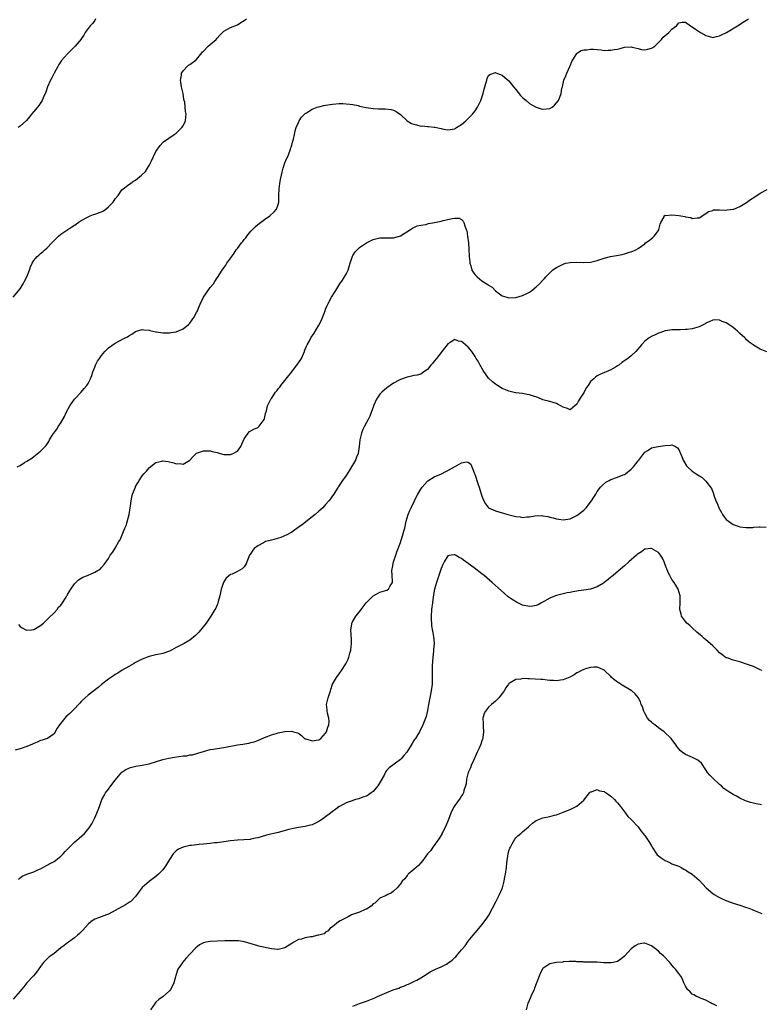
# Model space of a CAD drawing. Units: inches. Extents: x 2580000 to 2583000, y 1530000 to 1533000.
# Drawn here: x 2581471 to 2581689, y 1530941 to 1531231 of the extents above; entities that cross this region are included whole.
import ezdxf

# ---------------------------------------------------------------- set-up
doc = ezdxf.new("R2010")
doc.units = ezdxf.units.IN
doc.header["$MEASUREMENT"] = 0
doc.layers.add('LD25801530_10ft', color=93, linetype='Continuous')

msp = doc.modelspace()

# ---------------------------------------------------------------- linework, layer by layer
at = {"layer": 'LD25801530_10ft'}
for points, elevation in [([(2581469, 1531149.06), (2581471, 1531151.53), (2581471.9, 1531153), (2581472.29, 1531153.71), (2581472.94, 1531155), (2581473.73, 1531157), (2581474.04, 1531157.96), (2581474.52, 1531159), (2581475, 1531159.8), (2581476.01, 1531161), (2581476.55, 1531161.45), (2581477, 1531161.91), (2581477.66, 1531162.34), (2581478.31, 1531163), (2581479, 1531163.61), (2581480.31, 1531165), (2581480.66, 1531165.34), (2581481, 1531165.75), (2581482.34, 1531167), (2581483, 1531167.59), (2581485.07, 1531169), (2581486.24, 1531169.76), (2581487, 1531170.2), (2581487.49, 1531170.51), (2581488.14, 1531171), (2581489, 1531171.59), (2581491, 1531172.75), (2581491.62, 1531173), (2581492.63, 1531173.37), (2581493, 1531173.45), (2581495, 1531174.22), (2581495.53, 1531174.47), (2581496.25, 1531175), (2581497, 1531175.62), (2581498.41, 1531177), (2581499, 1531177.96), (2581499.87, 1531179), (2581501, 1531180.65), (2581503, 1531182.19), (2581503.49, 1531182.51), (2581504.13, 1531183), (2581505, 1531183.55), (2581506.75, 1531185), (2581506.9, 1531185.1), (2581507.92, 1531186.08), (2581508.54, 1531187), (2581509, 1531187.79), (2581509.63, 1531189), (2581511, 1531191.98), (2581512.27, 1531193.73), (2581513, 1531194.63), (2581513.21, 1531194.79), (2581516.42, 1531197), (2581517, 1531197.36), (2581518.59, 1531199), (2581519, 1531199.54), (2581519.71, 1531201), (2581519.8, 1531202.2), (2581519.89, 1531203), (2581519.74, 1531203.74), (2581519.61, 1531205), (2581519.48, 1531206.52), (2581519.36, 1531207), (2581519.27, 1531207.27), (2581519.01, 1531209), (2581518.52, 1531211), (2581518.34, 1531212.34), (2581518.21, 1531213), (2581518.49, 1531214.49), (2581518.52, 1531215), (2581519, 1531215.75), (2581520.17, 1531217), (2581520.64, 1531217.36), (2581521, 1531217.56), (2581522.89, 1531219), (2581523, 1531219.1), (2581524.53, 1531221), (2581524.7, 1531221.3), (2581525, 1531221.55), (2581526.35, 1531223), (2581527, 1531223.46), (2581528.74, 1531225), (2581529, 1531225.31), (2581529.82, 1531226.18), (2581530.65, 1531227), (2581531, 1531227.38), (2581533, 1531228.44), (2581535, 1531229.3), (2581536.03, 1531229.97), (2581537, 1531230.53), (2581537.25, 1531230.75), (2581537.67, 1531231)], 8090), ([(2581470.1, 1531099), (2581471, 1531099.44), (2581472.33, 1531100.33), (2581473, 1531100.69), (2581474.44, 1531101.56), (2581475, 1531102.12), (2581475.56, 1531102.44), (2581477, 1531103.64), (2581478.38, 1531105), (2581478.71, 1531105.29), (2581479.49, 1531106.51), (2581479.65, 1531107), (2581480.77, 1531108.77), (2581480.93, 1531109), (2581481.83, 1531110.17), (2581482.32, 1531111), (2581483, 1531111.99), (2581484.1, 1531113.9), (2581484.56, 1531115), (2581485.62, 1531117), (2581487.04, 1531118.96), (2581488.95, 1531121), (2581489.85, 1531122.15), (2581490.65, 1531123), (2581491, 1531123.58), (2581491.73, 1531125), (2581492.08, 1531125.92), (2581492.44, 1531127), (2581493, 1531128.39), (2581493.23, 1531129), (2581493.84, 1531130.16), (2581494.38, 1531131), (2581495, 1531131.88), (2581495.97, 1531133), (2581496.46, 1531133.54), (2581497, 1531134.08), (2581499, 1531135.48), (2581500.06, 1531136.06), (2581501.95, 1531137), (2581502.63, 1531137.37), (2581503, 1531137.67), (2581503.88, 1531138.12), (2581505, 1531138.9), (2581505.29, 1531139), (2581507, 1531139.5), (2581507.43, 1531139.43), (2581509, 1531139.34), (2581509.24, 1531139.24), (2581511, 1531138.85), (2581511.14, 1531138.86), (2581513, 1531138.52), (2581513.43, 1531138.57), (2581515, 1531138.49), (2581515.41, 1531138.59), (2581517, 1531138.82), (2581519, 1531139.7), (2581520.56, 1531141), (2581521, 1531141.4), (2581521.69, 1531142.31), (2581522.17, 1531143), (2581523, 1531144.52), (2581523.24, 1531145), (2581523.73, 1531146.27), (2581524.04, 1531147), (2581525, 1531149), (2581527, 1531151.87), (2581527.92, 1531153), (2581528.38, 1531153.62), (2581529, 1531154.68), (2581529.14, 1531154.86), (2581530.52, 1531157), (2581531, 1531157.72), (2581531.55, 1531158.45), (2581531.92, 1531159), (2581533.32, 1531161), (2581534.03, 1531161.97), (2581534.68, 1531163), (2581535, 1531163.39), (2581536.18, 1531165), (2581536.58, 1531165.42), (2581537, 1531166), (2581537.47, 1531166.53), (2581537.78, 1531167), (2581539, 1531168.52), (2581539.46, 1531169), (2581540.24, 1531169.76), (2581541, 1531170.47), (2581543, 1531171.93), (2581544.52, 1531173), (2581545.82, 1531174.18), (2581546.53, 1531175), (2581547, 1531176.3), (2581547.19, 1531177), (2581547.2, 1531179), (2581547.27, 1531181), (2581547.5, 1531182.5), (2581547.72, 1531183.72), (2581547.97, 1531185), (2581548.18, 1531185.82), (2581548.44, 1531187), (2581549, 1531188.57), (2581549.3, 1531189.3), (2581550.04, 1531191), (2581550.67, 1531192.67), (2581550.78, 1531193), (2581550.81, 1531193.19), (2581551, 1531193.84), (2581551.25, 1531194.75), (2581551.37, 1531195), (2581551.54, 1531195.54), (2581551.81, 1531197), (2581551.97, 1531198.02), (2581552.32, 1531199), (2581553, 1531200.51), (2581553.24, 1531201), (2581553.93, 1531202.07), (2581554.8, 1531203), (2581555, 1531203.16), (2581555.33, 1531203.33), (2581557, 1531204.38), (2581558.51, 1531205), (2581559, 1531205.14), (2581560.5, 1531205.5), (2581561, 1531205.6), (2581563, 1531205.92), (2581564.02, 1531205.98), (2581565, 1531206.08), (2581566.07, 1531206.07), (2581567, 1531206.04), (2581568.07, 1531205.93), (2581569, 1531205.77), (2581570.53, 1531205.46), (2581571, 1531205.34), (2581572.9, 1531204.9), (2581575, 1531204.59), (2581576.54, 1531204.54), (2581577, 1531204.49), (2581578.49, 1531204.49), (2581580.31, 1531204.31), (2581581, 1531204.11), (2581581.78, 1531203.78), (2581583, 1531202.82), (2581585, 1531201.02), (2581586.25, 1531200.25), (2581587, 1531199.97), (2581587.79, 1531199.79), (2581589, 1531199.45), (2581589.47, 1531199.47), (2581591, 1531199.28), (2581591.31, 1531199.31), (2581593, 1531199.15), (2581593.16, 1531199.16), (2581595, 1531198.75), (2581595.35, 1531198.65), (2581597, 1531198.33), (2581599, 1531198.66), (2581599.2, 1531198.8), (2581599.54, 1531199), (2581601, 1531199.92), (2581602.26, 1531201), (2581602.64, 1531201.36), (2581603, 1531201.64), (2581603.62, 1531202.38), (2581604.21, 1531203), (2581605, 1531203.94), (2581605.69, 1531205), (2581606.71, 1531207), (2581607.37, 1531209), (2581607.65, 1531210.35), (2581607.88, 1531211), (2581608.29, 1531212.29), (2581608.44, 1531213), (2581608.56, 1531213.44), (2581609, 1531214.34), (2581609.32, 1531214.68), (2581611, 1531215.27), (2581611.16, 1531215.16), (2581613, 1531214.43), (2581613.74, 1531213.74), (2581615, 1531212.73), (2581616.32, 1531211), (2581617, 1531210.21), (2581618.41, 1531208.41), (2581619, 1531207.82), (2581619.43, 1531207.43), (2581620.01, 1531207), (2581621, 1531206.1), (2581621.74, 1531205.74), (2581623, 1531205.02), (2581624.52, 1531204.52), (2581625, 1531204.4), (2581627, 1531204.6), (2581627.67, 1531205), (2581628.39, 1531205.61), (2581629, 1531206.25), (2581629.6, 1531207), (2581629.97, 1531207.97), (2581630.4, 1531209), (2581630.58, 1531210.58), (2581630.71, 1531211), (2581631.19, 1531213), (2581631.78, 1531214.22), (2581632.05, 1531215), (2581632.91, 1531217), (2581633, 1531217.24), (2581633.54, 1531218.46), (2581633.82, 1531219), (2581635, 1531220.86), (2581635.17, 1531221), (2581636.29, 1531221.71), (2581637, 1531221.93), (2581637.95, 1531221.95), (2581639, 1531222.14), (2581639.88, 1531222.12), (2581641, 1531221.97), (2581642.11, 1531221.89), (2581643, 1531221.75), (2581644.22, 1531221.78), (2581645, 1531221.77), (2581645.98, 1531221.98), (2581647, 1531222.14), (2581647.72, 1531222.28), (2581649, 1531222.67), (2581651, 1531222.77), (2581651.29, 1531222.71), (2581653, 1531222.26), (2581654.05, 1531222.05), (2581655, 1531221.92), (2581655.91, 1531222.09), (2581657, 1531222.38), (2581657.4, 1531222.6), (2581657.91, 1531223), (2581659.9, 1531225), (2581660.39, 1531225.61), (2581661, 1531226.15), (2581661.46, 1531226.54), (2581662.08, 1531227), (2581663, 1531227.95), (2581664.3, 1531229), (2581665, 1531229.86), (2581665.97, 1531230.03), (2581667, 1531230.05), (2581668.43, 1531229), (2581668.8, 1531228.8), (2581669, 1531228.71), (2581669.98, 1531227.98), (2581671.43, 1531227), (2581673, 1531226.11), (2581675, 1531225.57), (2581676.15, 1531225.85), (2581677, 1531226.01), (2581677.64, 1531226.36), (2581679.04, 1531227.04), (2581682.34, 1531229), (2581683.96, 1531230.04), (2581685.57, 1531231)], 8080), ([(2581493.23, 1531231), (2581493, 1531230.59), (2581492.34, 1531229.66), (2581491.6, 1531229), (2581490.19, 1531227), (2581489.78, 1531226.22), (2581489, 1531225.14), (2581488.95, 1531225.05), (2581487.25, 1531223), (2581487.11, 1531222.89), (2581485.29, 1531221), (2581485, 1531220.72), (2581483.19, 1531218.81), (2581482.38, 1531217.62), (2581482.07, 1531217), (2581481.06, 1531215.06), (2581480.32, 1531213.68), (2581479.98, 1531213), (2581479.04, 1531211), (2581478.55, 1531209.45), (2581477.8, 1531207.79), (2581477.51, 1531207), (2581476.54, 1531205.46), (2581476.08, 1531205), (2581475, 1531203.7), (2581474.4, 1531203), (2581473.81, 1531202.19), (2581472.93, 1531201.07), (2581471, 1531199.42), (2581470.38, 1531199)], 8100), ([(2581470.57, 1531052.57), (2581471, 1531052.03), (2581471.6, 1531051.6), (2581472.64, 1531051), (2581473, 1531050.87), (2581474.33, 1531051), (2581475, 1531051.09), (2581477, 1531052.24), (2581477.93, 1531053), (2581479, 1531054.05), (2581479.43, 1531054.57), (2581481, 1531055.99), (2581481.88, 1531057), (2581482.35, 1531057.65), (2581483, 1531058.28), (2581483.5, 1531059), (2581484.36, 1531060.36), (2581484.74, 1531061), (2581484.83, 1531061.17), (2581485, 1531061.42), (2581485.95, 1531063), (2581487, 1531064.53), (2581488.23, 1531065.77), (2581489, 1531066.25), (2581489.5, 1531066.5), (2581490.82, 1531067), (2581493, 1531068.02), (2581494.72, 1531069), (2581495, 1531069.33), (2581495.74, 1531070.26), (2581497, 1531071.99), (2581497.55, 1531073), (2581498.17, 1531073.83), (2581499, 1531075.05), (2581500.11, 1531077), (2581500.46, 1531077.54), (2581501.87, 1531081), (2581502.25, 1531081.75), (2581503.09, 1531085), (2581503.5, 1531087.5), (2581503.67, 1531089), (2581503.89, 1531090.11), (2581504.15, 1531091), (2581504.94, 1531093.06), (2581505, 1531093.2), (2581505.68, 1531094.32), (2581506.07, 1531095), (2581507, 1531096.42), (2581507.45, 1531097), (2581508.19, 1531097.81), (2581509, 1531098.79), (2581509.11, 1531098.89), (2581511, 1531100.34), (2581512.73, 1531100.73), (2581513, 1531100.81), (2581514.57, 1531100.57), (2581516.25, 1531100.25), (2581517, 1531099.93), (2581518, 1531100), (2581519, 1531099.78), (2581520.98, 1531101.02), (2581521.95, 1531102.06), (2581523, 1531103.03), (2581525, 1531103.8), (2581525.72, 1531103.72), (2581527, 1531103.77), (2581527.57, 1531103.57), (2581529, 1531103.27), (2581529.95, 1531103), (2581531, 1531102.67), (2581531.3, 1531102.7), (2581533, 1531102.65), (2581533.8, 1531103), (2581535, 1531103.67), (2581536.04, 1531105), (2581537, 1531107.27), (2581538.22, 1531109), (2581538.57, 1531109.43), (2581539, 1531109.6), (2581539.82, 1531110.18), (2581541, 1531110.64), (2581541.42, 1531111), (2581542.92, 1531113), (2581543, 1531113.27), (2581543.26, 1531114.74), (2581543.53, 1531115.53), (2581543.85, 1531117), (2581544.89, 1531119), (2581545, 1531119.14), (2581546.23, 1531121), (2581546.61, 1531121.39), (2581547, 1531122.03), (2581547.48, 1531122.52), (2581547.79, 1531123), (2581549, 1531124.49), (2581549.35, 1531125), (2581551, 1531127.03), (2581552.74, 1531129.26), (2581553, 1531129.64), (2581553.87, 1531131), (2581554.78, 1531133), (2581554.81, 1531133.19), (2581555.36, 1531134.64), (2581555.54, 1531135), (2581556.2, 1531136.2), (2581556.61, 1531137), (2581557.61, 1531138.39), (2581559, 1531140.77), (2581559.78, 1531142.22), (2581560.11, 1531143), (2581560.85, 1531145), (2581561, 1531145.49), (2581561.43, 1531146.57), (2581561.63, 1531147), (2581562.74, 1531149), (2581563.62, 1531150.38), (2581563.97, 1531151), (2581565.19, 1531153), (2581565.94, 1531154.06), (2581566.52, 1531155), (2581567, 1531155.83), (2581567.58, 1531157), (2581567.96, 1531158.04), (2581568.25, 1531159), (2581568.84, 1531160.84), (2581568.9, 1531161.1), (2581569, 1531161.27), (2581569.65, 1531162.35), (2581570.26, 1531163), (2581571, 1531163.71), (2581573, 1531165.03), (2581575, 1531166.03), (2581575.76, 1531166.24), (2581577, 1531166.49), (2581577.48, 1531166.52), (2581581, 1531166.55), (2581582.73, 1531167), (2581583, 1531167.08), (2581585.95, 1531169), (2581586.6, 1531169.4), (2581587, 1531169.57), (2581587.98, 1531170.02), (2581589, 1531170.24), (2581590.49, 1531170.49), (2581591.28, 1531170.72), (2581593.04, 1531171.04), (2581595, 1531171.45), (2581595.61, 1531171.61), (2581597, 1531171.92), (2581598.24, 1531172.24), (2581599, 1531172.33), (2581600.29, 1531172.29), (2581601, 1531171.95), (2581601.47, 1531171.47), (2581601.67, 1531171), (2581601.97, 1531170.03), (2581602.43, 1531169), (2581602.58, 1531168.58), (2581602.81, 1531167), (2581603.04, 1531165), (2581603.18, 1531163.18), (2581603.31, 1531161), (2581603.45, 1531159.45), (2581603.51, 1531159), (2581603.74, 1531158.26), (2581604.09, 1531157), (2581604.42, 1531156.42), (2581605, 1531155.6), (2581605.63, 1531155), (2581607, 1531153.89), (2581608.78, 1531152.78), (2581609, 1531152.52), (2581610, 1531152), (2581611, 1531150.91), (2581613, 1531149.42), (2581614.35, 1531149), (2581615, 1531148.84), (2581617, 1531148.96), (2581619, 1531149.55), (2581620.01, 1531149.99), (2581621, 1531150.51), (2581621.77, 1531151), (2581623, 1531152.04), (2581623.99, 1531153), (2581625, 1531154.03), (2581625.47, 1531154.53), (2581625.87, 1531155), (2581627, 1531156.16), (2581627.85, 1531157), (2581628.48, 1531157.51), (2581629, 1531157.8), (2581630.55, 1531158.55), (2581631, 1531158.79), (2581631.15, 1531158.85), (2581631.75, 1531159), (2581633, 1531159.29), (2581635, 1531159.34), (2581637, 1531159.22), (2581639, 1531159.34), (2581641, 1531159.83), (2581643, 1531160.53), (2581644.86, 1531161), (2581646.71, 1531161.29), (2581648.38, 1531161.62), (2581649, 1531161.78), (2581649.95, 1531162.05), (2581651.43, 1531162.57), (2581652.35, 1531163), (2581653, 1531163.35), (2581655, 1531164.78), (2581655.25, 1531165), (2581656.24, 1531165.76), (2581657, 1531166.29), (2581657.38, 1531166.62), (2581657.74, 1531167), (2581659, 1531168.68), (2581659.18, 1531169), (2581659.5, 1531170.5), (2581659.73, 1531171), (2581660.68, 1531172.68), (2581660.75, 1531173), (2581660.86, 1531173.14), (2581661, 1531173.15), (2581661.12, 1531173.12), (2581663, 1531173.3), (2581665, 1531173.08), (2581666.78, 1531172.78), (2581667, 1531172.69), (2581668.51, 1531172.51), (2581669, 1531172.23), (2581670.45, 1531172.45), (2581671, 1531172.36), (2581673, 1531173.68), (2581673.75, 1531174.25), (2581675, 1531174.61), (2581675.28, 1531174.72), (2581677, 1531174.77), (2581678.7, 1531174.7), (2581679.23, 1531174.77), (2581681, 1531174.95), (2581681.18, 1531175), (2581683, 1531175.73), (2581685, 1531176.97), (2581686.18, 1531177.82), (2581687.37, 1531178.63), (2581689, 1531179.65), (2581691, 1531180.73)], 8070), ([(2581690.91, 1531132.91), (2581689, 1531133.68), (2581687, 1531134.92), (2581686.91, 1531135), (2581685.77, 1531135.77), (2581685, 1531136.46), (2581684.73, 1531136.73), (2581684.48, 1531137), (2581683, 1531138.3), (2581682.33, 1531139), (2581681.58, 1531139.58), (2581681, 1531140.06), (2581680.44, 1531140.44), (2581679.71, 1531141), (2581679, 1531141.42), (2581677.83, 1531141.83), (2581677, 1531142.27), (2581675.68, 1531142.32), (2581675, 1531142.28), (2581674.15, 1531141.85), (2581673, 1531141.33), (2581672.8, 1531141.2), (2581672.35, 1531141), (2581671, 1531140.27), (2581669, 1531139.68), (2581667.51, 1531139.51), (2581667, 1531139.48), (2581665.44, 1531139.44), (2581665, 1531139.45), (2581663.44, 1531139.44), (2581663, 1531139.42), (2581661.12, 1531139.12), (2581661, 1531139.09), (2581659.47, 1531138.53), (2581659, 1531138.38), (2581658.05, 1531137.95), (2581657, 1531137.41), (2581656.72, 1531137.28), (2581656.29, 1531137), (2581655, 1531136.1), (2581653.99, 1531135), (2581652.4, 1531133), (2581651, 1531131.76), (2581650.05, 1531131), (2581649, 1531130.23), (2581648.21, 1531129.79), (2581647.32, 1531129), (2581647, 1531128.76), (2581646.39, 1531128.39), (2581645, 1531127.64), (2581643.6, 1531127), (2581643.16, 1531126.84), (2581641.76, 1531126.24), (2581641, 1531125.81), (2581640.51, 1531125.49), (2581639.97, 1531125), (2581639, 1531124.17), (2581638.28, 1531123), (2581637.72, 1531122.28), (2581637.12, 1531121), (2581635.77, 1531119), (2581635.5, 1531118.5), (2581635, 1531117.52), (2581634.35, 1531117), (2581633, 1531115.82), (2581632.22, 1531116.22), (2581631, 1531116.61), (2581630.24, 1531117), (2581629.44, 1531117.44), (2581629, 1531117.7), (2581627, 1531118.28), (2581625, 1531118.8), (2581623.45, 1531119.45), (2581621.95, 1531119.95), (2581621, 1531120.29), (2581620.37, 1531120.37), (2581619, 1531120.62), (2581617, 1531120.84), (2581616.88, 1531120.88), (2581615, 1531121.31), (2581613, 1531122.16), (2581611.6, 1531123), (2581611, 1531123.38), (2581610.13, 1531124.13), (2581609, 1531125.17), (2581607.41, 1531127.41), (2581607, 1531128.07), (2581606.66, 1531128.66), (2581606.51, 1531129), (2581605.87, 1531130.13), (2581605.36, 1531131), (2581605, 1531131.56), (2581604.03, 1531133), (2581603, 1531134.32), (2581602.2, 1531135), (2581601.53, 1531135.53), (2581601, 1531136), (2581600.11, 1531136.11), (2581599, 1531136.54), (2581597.64, 1531135.64), (2581597, 1531135.27), (2581596.8, 1531135), (2581595.98, 1531134.02), (2581593.6, 1531131), (2581593, 1531130.15), (2581592.47, 1531129.53), (2581591.96, 1531129), (2581591, 1531127.68), (2581589.92, 1531127), (2581589, 1531126.33), (2581587.99, 1531126.01), (2581587, 1531125.92), (2581586.27, 1531125.73), (2581585, 1531125.5), (2581583, 1531124.76), (2581582.47, 1531124.47), (2581581, 1531123.73), (2581579, 1531122.36), (2581577.5, 1531121), (2581577, 1531120.45), (2581575.98, 1531119), (2581575.11, 1531117), (2581575, 1531116.64), (2581574.42, 1531115), (2581574.02, 1531113.98), (2581573.5, 1531113), (2581573, 1531112.12), (2581572.43, 1531111), (2581571.93, 1531110.07), (2581571.54, 1531109), (2581571.03, 1531107), (2581570.87, 1531105), (2581570.59, 1531103), (2581570.13, 1531101.87), (2581569.81, 1531101), (2581568.65, 1531099), (2581567.98, 1531098.02), (2581567, 1531096.51), (2581565.95, 1531095), (2581565, 1531093.56), (2581564.79, 1531093.21), (2581564.64, 1531093), (2581563.99, 1531091.99), (2581563.38, 1531091), (2581563, 1531090.45), (2581562.43, 1531089.57), (2581561.97, 1531089), (2581561, 1531087.98), (2581560.14, 1531087), (2581559.53, 1531086.47), (2581559, 1531085.96), (2581557.93, 1531085), (2581557, 1531084.26), (2581555.14, 1531082.86), (2581554.03, 1531081.97), (2581553, 1531081.25), (2581552.88, 1531081.12), (2581551, 1531079.83), (2581549.53, 1531079), (2581547.82, 1531078.18), (2581545, 1531077.43), (2581544.62, 1531077.38), (2581543.28, 1531077), (2581543, 1531076.87), (2581542.69, 1531076.69), (2581541, 1531075.79), (2581539.94, 1531075), (2581539.52, 1531074.48), (2581538.75, 1531073.25), (2581538.57, 1531073), (2581537.82, 1531071), (2581537.55, 1531070.45), (2581537, 1531069.61), (2581536.7, 1531069.3), (2581536.37, 1531069), (2581535, 1531068.16), (2581533.44, 1531067.44), (2581533, 1531067.28), (2581531.72, 1531066.28), (2581531, 1531065.2), (2581530.91, 1531065), (2581530.23, 1531063), (2581529.78, 1531061), (2581529.33, 1531059.33), (2581529.22, 1531058.78), (2581529, 1531058.33), (2581528.61, 1531057.39), (2581528.38, 1531057), (2581527.15, 1531055), (2581525.76, 1531053), (2581523.63, 1531050.37), (2581522.65, 1531049.35), (2581521, 1531048.01), (2581519.3, 1531047), (2581518.7, 1531046.7), (2581517, 1531045.8), (2581515.57, 1531045), (2581515, 1531044.71), (2581513, 1531044.01), (2581511, 1531043.63), (2581509, 1531043.16), (2581507, 1531042.37), (2581505, 1531041.35), (2581504.43, 1531041), (2581503, 1531040.21), (2581501.09, 1531039.09), (2581499.74, 1531038.26), (2581499, 1531037.83), (2581498.5, 1531037.5), (2581497, 1531036.47), (2581495, 1531034.91), (2581493.97, 1531034.03), (2581491, 1531031.74), (2581490.14, 1531031), (2581489, 1531029.9), (2581488.56, 1531029.44), (2581488.19, 1531029), (2581487, 1531027.74), (2581485.6, 1531026.4), (2581485, 1531025.8), (2581484.55, 1531025.45), (2581484.14, 1531025), (2581483, 1531023.48), (2581482.59, 1531023), (2581481.96, 1531022.04), (2581481, 1531020.4), (2581479.08, 1531019), (2581479, 1531018.95), (2581477.49, 1531018.51), (2581477, 1531018.39), (2581476.07, 1531017.93), (2581475, 1531017.56), (2581474.65, 1531017.35), (2581473, 1531016.65), (2581471, 1531015.99), (2581469.54, 1531015.54)], 8060), ([(2581470.52, 1530977.48), (2581471, 1530977.97), (2581471.6, 1530978.4), (2581473, 1530979.05), (2581475, 1530979.74), (2581476.26, 1530980.26), (2581477, 1530980.61), (2581477.71, 1530981), (2581479, 1530981.65), (2581479.81, 1530982.19), (2581481, 1530982.79), (2581483, 1530984.31), (2581483.68, 1530985), (2581484.29, 1530985.71), (2581487, 1530988.41), (2581487.73, 1530989), (2581488.42, 1530989.58), (2581489.95, 1530991), (2581491, 1530992.25), (2581491.57, 1530993), (2581492.12, 1530993.88), (2581492.71, 1530995), (2581493, 1530995.65), (2581493.64, 1530997), (2581494.01, 1530998.01), (2581494.42, 1530999), (2581495, 1531000.7), (2581495.11, 1531001), (2581495.79, 1531002.21), (2581496.2, 1531003), (2581497, 1531004.07), (2581497.73, 1531005), (2581499, 1531006.71), (2581500.48, 1531008.48), (2581500.94, 1531009.06), (2581502.12, 1531009.88), (2581503, 1531010.27), (2581503.54, 1531010.46), (2581505.13, 1531010.87), (2581507, 1531011.17), (2581509, 1531011.57), (2581513, 1531012.77), (2581514.81, 1531013.19), (2581516.52, 1531013.48), (2581517.71, 1531013.71), (2581519, 1531013.86), (2581520.07, 1531013.93), (2581521, 1531014.14), (2581521.78, 1531014.22), (2581523.37, 1531014.63), (2581525, 1531015.18), (2581527, 1531015.73), (2581527.85, 1531015.85), (2581529, 1531016.06), (2581531, 1531016.34), (2581535, 1531017.14), (2581536.63, 1531017.37), (2581538.35, 1531017.65), (2581539, 1531017.79), (2581539.94, 1531018.06), (2581541, 1531018.41), (2581543, 1531019.25), (2581545, 1531020.06), (2581546.46, 1531020.46), (2581547, 1531020.64), (2581549.01, 1531021.01), (2581551, 1531021.16), (2581551.52, 1531021), (2581552.7, 1531020.7), (2581553, 1531020.55), (2581553.9, 1531019.9), (2581554.76, 1531019), (2581555, 1531018.88), (2581555.15, 1531018.85), (2581557, 1531018.28), (2581557.59, 1531018.41), (2581559, 1531018.61), (2581559.25, 1531018.75), (2581559.6, 1531019), (2581561, 1531020.55), (2581561.29, 1531021), (2581561.63, 1531022.37), (2581561.93, 1531023), (2581562.04, 1531024.04), (2581561.94, 1531025), (2581561.53, 1531026.47), (2581561.44, 1531027), (2581561.43, 1531027.43), (2581561.26, 1531029), (2581561.75, 1531031), (2581562.38, 1531033), (2581562.52, 1531033.48), (2581563.05, 1531035), (2581564.21, 1531037), (2581565, 1531038.02), (2581565.67, 1531039), (2581566.96, 1531041.04), (2581567.6, 1531042.4), (2581567.83, 1531043), (2581568.15, 1531044.15), (2581568.42, 1531045), (2581568.65, 1531047), (2581568.58, 1531048.58), (2581568.55, 1531049), (2581568.48, 1531049.52), (2581568.4, 1531051), (2581568.71, 1531052.71), (2581568.74, 1531053), (2581568.82, 1531053.18), (2581569.92, 1531055), (2581571, 1531056.31), (2581571.46, 1531057), (2581572.96, 1531059), (2581574.96, 1531061), (2581576.26, 1531061.74), (2581577, 1531062.1), (2581579, 1531062.74), (2581579.48, 1531063), (2581580.02, 1531064.02), (2581580.67, 1531065), (2581580.73, 1531065.27), (2581580.54, 1531067), (2581580.5, 1531068.5), (2581580.56, 1531069), (2581580.66, 1531069.34), (2581581.01, 1531071), (2581581.64, 1531073), (2581582.01, 1531073.99), (2581583, 1531076.73), (2581583.55, 1531078.45), (2581583.77, 1531079), (2581584.06, 1531080.06), (2581584.29, 1531081), (2581584.69, 1531083), (2581585, 1531084.06), (2581585.29, 1531085), (2581585.79, 1531086.21), (2581586.16, 1531087), (2581587.17, 1531089), (2581587.75, 1531090.25), (2581588.16, 1531091), (2581589, 1531092.41), (2581589.38, 1531093), (2581591, 1531094.79), (2581591.11, 1531094.89), (2581593, 1531096.07), (2581595.16, 1531097), (2581596.38, 1531097.62), (2581597, 1531097.92), (2581598.95, 1531099), (2581601, 1531100.17), (2581602.49, 1531100.49), (2581603, 1531100.45), (2581603.8, 1531099.8), (2581604.07, 1531099), (2581604.71, 1531097.29), (2581604.91, 1531096.91), (2581605.88, 1531093.88), (2581606.21, 1531093), (2581607, 1531090.43), (2581607.57, 1531089), (2581608.11, 1531088.11), (2581608.96, 1531087), (2581609, 1531086.96), (2581611, 1531086.05), (2581613, 1531085.49), (2581613.4, 1531085.4), (2581614.61, 1531085), (2581617, 1531084.43), (2581618.29, 1531084.29), (2581619, 1531084.14), (2581620.29, 1531084.29), (2581621, 1531084.26), (2581622.58, 1531084.58), (2581624.67, 1531084.67), (2581625, 1531084.63), (2581626.39, 1531084.39), (2581627, 1531084.23), (2581628.01, 1531084.01), (2581629, 1531083.74), (2581629.66, 1531083.66), (2581631, 1531083.44), (2581633, 1531083.67), (2581635, 1531084.67), (2581637, 1531086.3), (2581637.73, 1531087), (2581639.34, 1531089), (2581639.94, 1531090.06), (2581640.55, 1531091), (2581641, 1531091.73), (2581641.95, 1531093), (2581642.44, 1531093.56), (2581643.52, 1531094.48), (2581644.47, 1531095), (2581645, 1531095.26), (2581647, 1531095.98), (2581648.66, 1531096.66), (2581649, 1531096.8), (2581649.32, 1531097), (2581651, 1531098.31), (2581651.72, 1531099), (2581653, 1531100.76), (2581653.21, 1531101), (2581654.7, 1531103), (2581655, 1531103.34), (2581655.9, 1531103.9), (2581657, 1531104.62), (2581658.96, 1531105.04), (2581661, 1531105.31), (2581662.61, 1531105.39), (2581663, 1531105.49), (2581664.02, 1531105), (2581664.61, 1531104.61), (2581665, 1531104.13), (2581665.53, 1531103), (2581665.91, 1531102.09), (2581666.33, 1531101), (2581666.55, 1531100.55), (2581667.31, 1531099.31), (2581667.6, 1531099), (2581669, 1531097.76), (2581670.11, 1531097), (2581670.66, 1531096.66), (2581671, 1531096.39), (2581671.85, 1531095.85), (2581672.78, 1531095), (2581673, 1531094.78), (2581674.63, 1531092.63), (2581675, 1531091.68), (2581675.21, 1531091.21), (2581675.23, 1531091), (2581675.29, 1531090.71), (2581675.96, 1531089), (2581676.34, 1531088.34), (2581676.81, 1531087), (2581677.61, 1531085.61), (2581677.89, 1531085), (2581678.33, 1531084.33), (2581679, 1531083.53), (2581679.63, 1531083), (2581681, 1531082.03), (2581682.49, 1531081.51), (2581683, 1531081.38), (2581684.84, 1531081.16), (2581685, 1531081.19), (2581686.79, 1531081.21), (2581687, 1531081.29), (2581688.67, 1531081.33), (2581689, 1531081.4), (2581690.77, 1531081.23)], 8050), ([(2581689.44, 1531039), (2581689, 1531039.23), (2581687.83, 1531039.83), (2581687, 1531040.18), (2581686.44, 1531040.44), (2581684.94, 1531040.94), (2581683, 1531041.56), (2581682.24, 1531041.76), (2581681, 1531042.12), (2581679.26, 1531042.74), (2581679, 1531042.81), (2581678.69, 1531043), (2581677.72, 1531043.72), (2581677, 1531044.28), (2581676.32, 1531045), (2581675, 1531046.27), (2581673.59, 1531047.59), (2581673, 1531048.04), (2581672.48, 1531048.48), (2581671.92, 1531049), (2581670.33, 1531050.33), (2581669, 1531051.56), (2581668.26, 1531052.26), (2581667.36, 1531053), (2581667, 1531053.42), (2581665.83, 1531055), (2581665.67, 1531055.67), (2581665.27, 1531057), (2581665.39, 1531059), (2581665.38, 1531059.38), (2581665.44, 1531061), (2581664.86, 1531063), (2581664.15, 1531064.15), (2581663.61, 1531065), (2581663, 1531065.89), (2581662.33, 1531067), (2581661.88, 1531067.88), (2581661.49, 1531069), (2581661.34, 1531069.34), (2581660.73, 1531071), (2581660.17, 1531072.17), (2581659.65, 1531073), (2581659, 1531073.82), (2581657.02, 1531075.02), (2581656.79, 1531075), (2581655.22, 1531074.78), (2581655, 1531074.77), (2581653.98, 1531074.02), (2581653, 1531073.43), (2581652.79, 1531073.21), (2581652.52, 1531073), (2581650.32, 1531071), (2581649, 1531069.83), (2581648.57, 1531069.43), (2581645.65, 1531067), (2581645.28, 1531066.72), (2581645, 1531066.53), (2581644.2, 1531065.8), (2581643, 1531064.91), (2581642.8, 1531064.8), (2581641, 1531063.69), (2581639, 1531063.03), (2581637, 1531062.67), (2581635.47, 1531062.53), (2581635, 1531062.39), (2581633.76, 1531062.24), (2581633, 1531062.04), (2581632.13, 1531061.87), (2581631, 1531061.61), (2581629, 1531061.12), (2581628.65, 1531061), (2581627, 1531060.3), (2581624.54, 1531059), (2581623.59, 1531058.41), (2581623, 1531058.2), (2581622.03, 1531057.97), (2581621, 1531057.88), (2581619, 1531058.31), (2581617.18, 1531059.18), (2581615.92, 1531059.92), (2581614.78, 1531060.78), (2581613.7, 1531061.7), (2581610.06, 1531065), (2581607.7, 1531067), (2581607, 1531067.55), (2581604.73, 1531069.27), (2581603, 1531070.55), (2581601.56, 1531071.56), (2581601, 1531072.04), (2581600.3, 1531072.3), (2581599.24, 1531073), (2581599, 1531073.14), (2581598.86, 1531073.14), (2581597.95, 1531073), (2581597, 1531072.81), (2581595.87, 1531071), (2581595.57, 1531070.43), (2581595, 1531069.11), (2581593.63, 1531065), (2581593.03, 1531062.97), (2581592.72, 1531061.28), (2581592.65, 1531060.65), (2581592.42, 1531059), (2581592.18, 1531057), (2581592.06, 1531055), (2581592.12, 1531053.88), (2581592.14, 1531053), (2581592.22, 1531052.22), (2581592.79, 1531049), (2581592.91, 1531047), (2581592.78, 1531045.22), (2581592.76, 1531044.76), (2581592.58, 1531043), (2581592.39, 1531040.39), (2581592.33, 1531039), (2581592.36, 1531037.64), (2581592.33, 1531036.33), (2581592.37, 1531035), (2581592.12, 1531033), (2581591.64, 1531031), (2581591.55, 1531030.45), (2581591.26, 1531029), (2581591, 1531027.23), (2581590.57, 1531025.43), (2581590.42, 1531025), (2581589.66, 1531023), (2581588.66, 1531021), (2581588.15, 1531020.15), (2581587.43, 1531019), (2581587.24, 1531018.76), (2581587, 1531018.36), (2581586.44, 1531017.56), (2581586.14, 1531017), (2581584.92, 1531015), (2581584.05, 1531013.95), (2581583.23, 1531013), (2581583, 1531012.77), (2581579.67, 1531010.33), (2581579, 1531009.62), (2581578.71, 1531009.29), (2581578.2, 1531008.2), (2581576.61, 1531005.39), (2581576.37, 1531005), (2581575, 1531003.42), (2581574.4, 1531003), (2581573.6, 1531002.4), (2581573, 1531002.05), (2581572.2, 1531001.8), (2581571, 1531001.28), (2581570.74, 1531001.26), (2581569.8, 1531001), (2581568.52, 1531000.52), (2581567, 1531000.01), (2581565.11, 1530999), (2581565, 1530998.94), (2581563.92, 1530998.08), (2581563, 1530997.48), (2581562.41, 1530997), (2581561, 1530995.9), (2581559.76, 1530995), (2581559.31, 1530994.69), (2581559, 1530994.49), (2581557.96, 1530994.04), (2581557, 1530993.57), (2581556.52, 1530993.48), (2581555, 1530993.09), (2581553, 1530992.81), (2581551, 1530992.4), (2581550.2, 1530992.2), (2581547, 1530991.33), (2581543.53, 1530990.47), (2581542, 1530990), (2581541, 1530989.75), (2581540.37, 1530989.63), (2581539, 1530989.3), (2581538.73, 1530989.27), (2581536.9, 1530989.1), (2581535, 1530989.03), (2581533, 1530988.83), (2581531, 1530988.5), (2581530.44, 1530988.44), (2581529, 1530988.22), (2581528.21, 1530988.21), (2581527, 1530988.03), (2581526, 1530988), (2581525, 1530987.85), (2581523.75, 1530987.75), (2581521.46, 1530987.46), (2581521, 1530987.43), (2581519.03, 1530986.97), (2581517.66, 1530986.34), (2581517, 1530985.85), (2581516.53, 1530985.47), (2581516.13, 1530985), (2581515, 1530983.39), (2581514.14, 1530981.86), (2581513.57, 1530981), (2581513, 1530980.3), (2581511.77, 1530979), (2581511, 1530978.34), (2581509, 1530976.83), (2581507, 1530975.05), (2581506.08, 1530973.92), (2581505, 1530972.45), (2581503.58, 1530971), (2581503.25, 1530970.75), (2581502, 1530970), (2581499, 1530968.31), (2581497, 1530967.22), (2581496.45, 1530967), (2581494.11, 1530966.11), (2581493, 1530965.74), (2581492.51, 1530965.49), (2581491.87, 1530965), (2581491, 1530964.28), (2581489.52, 1530962.48), (2581488.51, 1530961.49), (2581487.93, 1530961), (2581487, 1530960.24), (2581485.26, 1530959), (2581485, 1530958.8), (2581483.96, 1530958.04), (2581483, 1530957.27), (2581481, 1530955.69), (2581480.06, 1530955), (2581479.48, 1530954.52), (2581479, 1530954.05), (2581478.44, 1530953.56), (2581477.93, 1530953), (2581477, 1530951.82), (2581475.81, 1530950.19), (2581474.91, 1530949.09), (2581472.98, 1530947), (2581472.13, 1530945.87), (2581471.38, 1530945), (2581471, 1530944.58), (2581469, 1530942.18)], 8040), ([(2581689.41, 1530999.41), (2581689, 1530999.52), (2581687.77, 1530999.77), (2581687, 1530999.91), (2581686.14, 1531000.14), (2581685, 1531000.5), (2581684.63, 1531000.63), (2581683, 1531001.42), (2581682.02, 1531001.98), (2581681, 1531002.52), (2581679.45, 1531003.45), (2581678.29, 1531004.29), (2581677.57, 1531005), (2581677, 1531005.44), (2581675.16, 1531007.16), (2581674.18, 1531008.18), (2581673.51, 1531009), (2581673, 1531009.79), (2581671.68, 1531011.68), (2581670.61, 1531012.61), (2581669.27, 1531013.27), (2581668.34, 1531013.66), (2581667, 1531014.27), (2581666.01, 1531015), (2581665.46, 1531015.46), (2581665, 1531015.94), (2581664.54, 1531016.54), (2581664.25, 1531017), (2581663, 1531018.68), (2581662.8, 1531019), (2581660.72, 1531021), (2581659, 1531022.15), (2581657.93, 1531023), (2581657.4, 1531023.4), (2581657, 1531023.77), (2581656.34, 1531024.34), (2581655.84, 1531025), (2581655, 1531026.5), (2581654.68, 1531027), (2581654.28, 1531028.28), (2581653.93, 1531029), (2581653.75, 1531029.75), (2581653.05, 1531031.05), (2581652.15, 1531032.15), (2581651.17, 1531033), (2581651, 1531033.12), (2581647.89, 1531035), (2581647.36, 1531035.36), (2581647, 1531035.63), (2581646.18, 1531036.18), (2581645.22, 1531037), (2581645, 1531037.26), (2581643, 1531039.13), (2581641.72, 1531039.72), (2581641, 1531039.97), (2581639.97, 1531039.97), (2581639, 1531039.91), (2581637.49, 1531039.49), (2581637, 1531039.32), (2581636.34, 1531039), (2581635.49, 1531038.51), (2581635, 1531038.32), (2581634.23, 1531037.77), (2581632.92, 1531037.08), (2581631, 1531036.24), (2581630.16, 1531036.16), (2581629, 1531035.98), (2581628.07, 1531036.07), (2581627, 1531036.12), (2581626.23, 1531036.23), (2581625, 1531036.33), (2581624.4, 1531036.4), (2581621, 1531036.59), (2581620.57, 1531036.57), (2581619, 1531036.63), (2581618.51, 1531036.51), (2581617, 1531036.37), (2581615.36, 1531035.36), (2581615, 1531035.19), (2581614.84, 1531035), (2581614.04, 1531033.96), (2581613.55, 1531033), (2581613, 1531032.25), (2581612, 1531031), (2581611, 1531030.01), (2581609.82, 1531029), (2581609, 1531028.24), (2581608.04, 1531027), (2581607.65, 1531026.35), (2581607.32, 1531025), (2581607.41, 1531023.41), (2581607.35, 1531023), (2581607.35, 1531022.65), (2581607.48, 1531021), (2581607.27, 1531019.27), (2581607.26, 1531019), (2581607.22, 1531018.78), (2581607, 1531018.28), (2581606.72, 1531017.28), (2581606.18, 1531016.18), (2581605.66, 1531015), (2581605, 1531013.61), (2581604.83, 1531013.17), (2581604.53, 1531012.53), (2581603.86, 1531011), (2581603.62, 1531010.38), (2581603, 1531009), (2581602.47, 1531007), (2581602.34, 1531005.66), (2581602.17, 1531005), (2581601.7, 1531003.7), (2581601.56, 1531003), (2581601.39, 1531002.61), (2581601, 1531002.09), (2581600.57, 1531001.43), (2581599, 1530999.3), (2581598.81, 1530999), (2581598.66, 1530998.66), (2581597.82, 1530997), (2581597.14, 1530995.14), (2581596.25, 1530993), (2581595.48, 1530991.47), (2581595.26, 1530991), (2581595.19, 1530990.81), (2581595, 1530990.52), (2581594.48, 1530989.52), (2581594.08, 1530989), (2581593, 1530987.48), (2581592.61, 1530987), (2581592, 1530986.01), (2581591.01, 1530985), (2581589.6, 1530983), (2581589, 1530982.34), (2581588.39, 1530981.61), (2581587, 1530980.44), (2581585.34, 1530979), (2581585.19, 1530978.81), (2581585, 1530978.63), (2581584.32, 1530977.68), (2581583.53, 1530977), (2581583, 1530976.16), (2581582.07, 1530975), (2581581, 1530974), (2581580.44, 1530973.56), (2581579.29, 1530973), (2581578.78, 1530972.78), (2581577, 1530971.93), (2581575.51, 1530970.49), (2581575, 1530970.29), (2581574.43, 1530969.57), (2581573, 1530968.75), (2581572.61, 1530968.61), (2581571, 1530967.78), (2581569.21, 1530967.21), (2581568.65, 1530967), (2581567.58, 1530966.42), (2581567, 1530966.19), (2581565.32, 1530965.31), (2581564.77, 1530965), (2581563, 1530963.55), (2581562.25, 1530963), (2581561.72, 1530962.28), (2581561, 1530961.94), (2581560.52, 1530961.48), (2581558.95, 1530961.05), (2581558.66, 1530961), (2581557, 1530960.6), (2581556.51, 1530960.51), (2581555, 1530960.28), (2581553.9, 1530959.9), (2581553, 1530959.78), (2581551.67, 1530959), (2581551, 1530958.56), (2581549, 1530957.31), (2581547.84, 1530957), (2581547, 1530956.85), (2581546.85, 1530956.85), (2581545, 1530957), (2581541.74, 1530957.74), (2581541, 1530957.92), (2581537.05, 1530959.05), (2581535.34, 1530959.34), (2581535, 1530959.37), (2581533, 1530959.41), (2581531.33, 1530959.33), (2581527, 1530959.19), (2581525.85, 1530959), (2581525, 1530958.79), (2581523.84, 1530958.16), (2581522.73, 1530957.27), (2581521, 1530955.41), (2581519.83, 1530954.17), (2581518.81, 1530953), (2581518.49, 1530952.49), (2581517.5, 1530951), (2581516.86, 1530949.14), (2581516.78, 1530948.78), (2581516.28, 1530947), (2581515.87, 1530946.13), (2581515.28, 1530945), (2581515, 1530944.66), (2581513.09, 1530943), (2581511.89, 1530942.11), (2581511, 1530941.28), (2581510.75, 1530941), (2581509.43, 1530939)], 8030), ([(2581569, 1530940.13), (2581571, 1530940.96), (2581573, 1530941.63), (2581575, 1530942.37), (2581575.44, 1530942.56), (2581576.27, 1530943), (2581579, 1530944.15), (2581580.92, 1530944.92), (2581582.56, 1530945.44), (2581583, 1530945.69), (2581584.03, 1530945.97), (2581585, 1530946.49), (2581585.4, 1530946.6), (2581586.2, 1530947), (2581587, 1530947.35), (2581587.83, 1530947.83), (2581589, 1530948.45), (2581589.77, 1530949), (2581591.77, 1530950.23), (2581593.37, 1530951), (2581595, 1530951.68), (2581596.55, 1530952.55), (2581597, 1530952.78), (2581598.3, 1530953.7), (2581599, 1530954.44), (2581599.31, 1530954.69), (2581599.58, 1530955), (2581601, 1530956.73), (2581602.05, 1530957.95), (2581603, 1530959.27), (2581604.4, 1530961), (2581605.61, 1530962.39), (2581607, 1530964.07), (2581608.27, 1530965.73), (2581609.05, 1530966.95), (2581610.17, 1530969), (2581611.1, 1530970.9), (2581612.24, 1530973), (2581613, 1530974.79), (2581613.08, 1530975), (2581613.56, 1530977), (2581613.79, 1530978.21), (2581613.99, 1530979), (2581614.29, 1530981), (2581614.38, 1530982.38), (2581614.43, 1530983), (2581614.73, 1530985), (2581615, 1530985.88), (2581615.28, 1530986.72), (2581615.4, 1530987), (2581615.96, 1530987.96), (2581616.7, 1530989.3), (2581617, 1530989.7), (2581617.65, 1530990.35), (2581618.48, 1530991), (2581619, 1530991.5), (2581620.78, 1530993), (2581621, 1530993.23), (2581621.94, 1530994.06), (2581623, 1530994.81), (2581623.13, 1530994.87), (2581623.52, 1530995), (2581625, 1530995.62), (2581627, 1530996.04), (2581628.37, 1530996.37), (2581629, 1530996.5), (2581631, 1530997.27), (2581632.2, 1530997.8), (2581633, 1530998.1), (2581633.64, 1530998.36), (2581635, 1530999.04), (2581637, 1531000.8), (2581638.76, 1531003), (2581639, 1531003.24), (2581639.3, 1531003.3), (2581641, 1531003.92), (2581641.61, 1531003.61), (2581643, 1531003.37), (2581643.21, 1531003.21), (2581643.58, 1531003), (2581645, 1531002.01), (2581646.09, 1531001), (2581646.49, 1531000.49), (2581647, 1531000.02), (2581647.45, 1530999.45), (2581647.87, 1530999), (2581649, 1530997.41), (2581649.35, 1530997), (2581650.02, 1530996.02), (2581651, 1530995.14), (2581653, 1530993), (2581653.83, 1530991.83), (2581654.47, 1530991), (2581654.72, 1530990.72), (2581655, 1530990.44), (2581656.36, 1530988.36), (2581657, 1530987.32), (2581657.16, 1530987), (2581658.45, 1530985), (2581658.69, 1530984.69), (2581659.81, 1530983.81), (2581661, 1530983.04), (2581662.41, 1530982.41), (2581663, 1530982.11), (2581665, 1530981.33), (2581665.73, 1530981), (2581666.53, 1530980.53), (2581667, 1530980.28), (2581667.75, 1530979.75), (2581668.98, 1530979), (2581671, 1530977.23), (2581672.09, 1530976.09), (2581673.08, 1530975), (2581675, 1530973.3), (2581675.47, 1530973), (2581677, 1530972.16), (2581677.79, 1530971.79), (2581679.17, 1530971.17), (2581681, 1530970.51), (2581683, 1530969.88), (2581684.68, 1530969.32), (2581685, 1530969.23), (2581685.61, 1530969), (2581686.61, 1530968.61), (2581687, 1530968.42), (2581688.04, 1530968.04), (2581689, 1530967.62), (2581689.46, 1530967.46)], 8020), ([(2581676.18, 1530940.18), (2581675, 1530940.81), (2581674.85, 1530940.85), (2581674.55, 1530941), (2581673, 1530941.91), (2581671.59, 1530942.41), (2581671, 1530942.64), (2581670.78, 1530942.78), (2581670.22, 1530943), (2581669.47, 1530943.47), (2581669, 1530943.68), (2581668.37, 1530944.37), (2581667.61, 1530945), (2581667, 1530946.03), (2581666.49, 1530947), (2581666.07, 1530948.07), (2581665.57, 1530949), (2581665, 1530949.79), (2581664.08, 1530951), (2581663.55, 1530951.55), (2581662.64, 1530952.64), (2581662.37, 1530953), (2581660.48, 1530955), (2581659.67, 1530955.67), (2581659, 1530956.36), (2581658.19, 1530957), (2581657, 1530957.93), (2581655.49, 1530958.51), (2581655, 1530958.72), (2581654.68, 1530958.68), (2581653, 1530958.42), (2581652.12, 1530957.88), (2581650.95, 1530957.05), (2581649, 1530954.9), (2581647.98, 1530954.02), (2581647, 1530953.3), (2581645.68, 1530953), (2581645, 1530952.85), (2581644.85, 1530952.85), (2581642.94, 1530952.94), (2581641, 1530953.08), (2581638.88, 1530953.12), (2581637, 1530953.12), (2581636.85, 1530953.15), (2581635, 1530953.23), (2581634.73, 1530953.27), (2581633, 1530953.32), (2581632.72, 1530953.28), (2581631, 1530953.18), (2581630.87, 1530953.13), (2581629, 1530952.95), (2581627, 1530952.56), (2581625, 1530951.27), (2581624.82, 1530951), (2581624.2, 1530949.8), (2581623.86, 1530949), (2581623.19, 1530947.19), (2581623, 1530946.71), (2581622.56, 1530945.44), (2581622.37, 1530945), (2581621.44, 1530943), (2581620.7, 1530941.3), (2581620.59, 1530941), (2581620.03, 1530939)], 8010)]:
    msp.add_lwpolyline(points, dxfattribs=dict(at, elevation=elevation))

doc.saveas('drawing.dxf')
